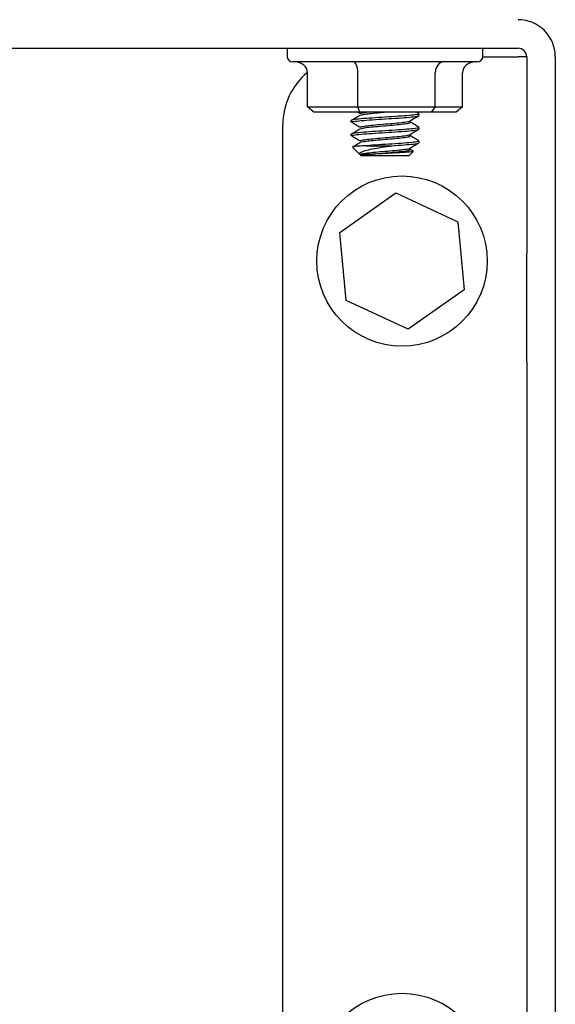
# Model space of a CAD drawing. Units: inches. Extents: x 4 to 301, y -220 to 193.
# Drawn here: x 127 to 130, y -160 to -156 of the extents above; entities that cross this region are included whole.
import ezdxf

# ---------------------------------------------------------------- set-up
doc = ezdxf.new("R2010")
doc.units = ezdxf.units.IN
doc.header["$MEASUREMENT"] = 0

msp = doc.modelspace()

# ---------------------------------------------------------------- linework, layer by layer
at = {"color": 7, "linetype": 'Continuous', "lineweight": 25, "ltscale": 18}
for p, q in [((119.4247, -156.4478), (129.5249, -156.4478)), ((128.5707, -156.4478), (128.5707, -156.4816)), ((129.3789, -156.4816), (129.3789, -156.4478)), ((129.3789, -156.4827), (129.5249, -156.4827)), ((129.5598, -156.4827), (129.5249, -156.4827)), ((129.5598, -156.4827), (129.5598, -157.296)), ((129.6779, -156.4827), (129.6779, -157.296)), ((129.3564, -156.5041), (128.5932, -156.5041)), ((128.6548, -156.689), (128.6548, -156.5491)), ((128.8625, -156.689), (128.8625, -156.5491)), ((129.1826, -156.689), (129.1826, -156.5491)), ((129.2948, -156.689), (129.2948, -156.5491)), ((128.6548, -156.689), (128.8625, -156.689)), ((128.6804, -156.7115), (128.6548, -156.689)), ((128.8715, -156.7115), (128.6804, -156.7115)), ((128.8624, -156.7115), (128.8717, -156.717)), ((128.8715, -156.7115), (128.8625, -156.689)), ((128.8625, -156.689), (129.1826, -156.689)), ((129.166, -156.7115), (128.8715, -156.7115)), ((129.1146, -156.7173), (129.1047, -156.7115)), ((129.1154, -156.7253), (129.1154, -156.7183)), ((129.1826, -156.689), (129.166, -156.7115)), ((129.2692, -156.7115), (129.166, -156.7115)), ((129.1826, -156.689), (129.2948, -156.689)), ((129.2948, -156.689), (129.2692, -156.7115)), ((128.5529, -161.1898), (128.5529, -156.764)), ((128.8342, -156.7464), (128.8342, -156.7534)), ((128.8342, -156.8027), (128.8342, -156.8097)), ((129.1154, -156.7816), (129.1154, -156.7745)), ((129.1154, -156.8378), (129.1154, -156.8308)), ((128.84, -156.8559), (128.8712, -156.887)), ((128.8712, -156.887), (128.8764, -156.8922)), ((128.8978, -156.85), (129.0036, -156.85)), ((129.0732, -156.8922), (129.0917, -156.8738)), ((129.0907, -156.8721), (129.0778, -156.8646)), ((128.8784, -156.8922), (128.8764, -156.8922)), ((129.0732, -156.8922), (128.8784, -156.8922)), ((128.7887, -157.2079), (129.0196, -157.0451)), ((129.0196, -157.0451), (129.276, -157.1637)), ((129.276, -157.1637), (129.3016, -157.445)), ((128.8142, -157.4893), (128.7887, -157.2079)), ((129.5598, -157.7417), (129.5598, -157.296)), ((129.6779, -157.296), (129.6779, -157.7417)), ((129.3016, -157.445), (129.0707, -157.6079)), ((129.0707, -157.6079), (128.8142, -157.4893)), ((129.5598, -157.7417), (129.5598, -161.3543)), ((129.6779, -157.7417), (129.6779, -161.3543))]:
    msp.add_line(p, q, dxfattribs=at)
at = {"color": 7, "linetype": 'Continuous', "lineweight": 25, "ltscale": 324}
for centre in [(129.0451, -157.3265), (129.0451, -160.7015)]:
    msp.add_circle(centre, 0.3516, dxfattribs=at)
for centre, radius, start, end in [((129.5249, -156.4827), 0.153, 360, 90), ((128.5932, -156.4816), 0.0225, 180, 270), ((129.3564, -156.4816), 0.0225, 270, 360), ((129.5249, -156.4827), 0.0349, 360, 90), ((128.8342, -156.764), 0.2813, 129.6472, 180)]:
    msp.add_arc(centre, radius, start, end, dxfattribs=at)
for centre, major_axis, ratio, start_param, end_param in [((128.6035, -156.5491), (0.0512, 0), 0.878788, 0, 1.570796), ((128.8446, -156.5491), (0, 0.045), 0.399159, 4.712389, 6.283185), ((129.2158, -156.5491), (0, 0.045), 0.738772, 0, 1.570796), ((129.346, -156.5491), (0.0512, 0), 0.878788, 1.570796, 3.141593)]:
    msp.add_ellipse(centre, major_axis=major_axis, ratio=ratio, start_param=start_param, end_param=end_param, dxfattribs=at)
at = {"color": 7, "linetype": 'Continuous', "lineweight": 25, "ltscale": 18}
for points, knots in [([(129.1127, -156.7183), (129.1133, -156.7188), (129.115, -156.7206), (129.0948, -156.7235), (129.0563, -156.727), (129.0043, -156.7305), (128.9481, -156.734), (128.8956, -156.7375), (128.8563, -156.741), (128.835, -156.744), (128.8364, -156.7458), (128.8369, -156.7464)], [0, 0, 0, 0, 0.059335, 0.184334, 0.309334, 0.434335, 0.559335, 0.684335, 0.809334, 0.934335, 1, 1, 1, 1]), ([(128.8369, -156.7534), (128.8364, -156.7528), (128.835, -156.751), (128.8563, -156.7481), (128.8956, -156.7446), (128.9481, -156.741), (129.0043, -156.7375), (129.0563, -156.734), (129.0948, -156.7305), (129.115, -156.7276), (129.1133, -156.7259), (129.1127, -156.7253)], [0, 0, 0, 0, 0.065665, 0.190666, 0.315665, 0.440665, 0.565665, 0.690666, 0.815666, 0.940665, 1, 1, 1, 1]), ([(128.8709, -156.7259), (128.8649, -156.7294), (128.8533, -156.7362), (128.8417, -156.743), (128.8361, -156.7463)], [0, 0, 0, 0, 0.52045, 1, 1, 1, 1]), ([(128.8727, -156.7253), (128.8724, -156.7247), (128.8715, -156.7231), (128.8833, -156.7207), (128.9002, -156.7183), (128.924, -156.7158), (128.9473, -156.7136), (128.9663, -156.712), (128.9717, -156.7115)], [0, 0, 0, 0, 0.1303, 0.33347, 0.539236, 0.642504, 0.897864, 1, 1, 1, 1]), ([(128.8721, -156.717), (128.8723, -156.7168), (128.8741, -156.7155), (128.8822, -156.7136), (128.8964, -156.712), (128.9004, -156.7115)], [0, 0, 0, 0, 0.1035595, 0.7438766, 1, 1, 1, 1]), ([(129.0779, -156.7476), (129.0841, -156.744), (129.0963, -156.7369), (129.1086, -156.7297), (129.1148, -156.7262)], [0, 0, 0, 0, 0.499494, 1, 1, 1, 1]), ([(128.8359, -156.752), (128.8418, -156.7556), (128.8537, -156.7626), (128.8657, -156.7697), (128.8717, -156.7733)], [0, 0, 0, 0, 0.500094, 1, 1, 1, 1]), ([(128.8727, -156.7815), (128.8724, -156.7809), (128.8715, -156.7794), (128.8833, -156.777), (128.9002, -156.7745), (128.924, -156.772), (128.955, -156.7692), (128.9966, -156.7657), (129.0351, -156.7621), (129.0639, -156.7586), (129.0799, -156.7553), (129.0777, -156.7531), (129.0767, -156.7522)], [0, 0, 0, 0, 0.061091, 0.156347, 0.252821, 0.301238, 0.420963, 0.540683, 0.660409, 0.780129, 0.899853, 1, 1, 1, 1]), ([(128.8721, -156.7732), (128.8723, -156.7731), (128.8741, -156.7717), (128.8869, -156.7692), (128.9163, -156.7657), (128.955, -156.7621), (128.9966, -156.7586), (129.0353, -156.7551), (129.0632, -156.7516), (129.0775, -156.7491), (129.0771, -156.7478), (129.077, -156.7476)], [0, 0, 0, 0, 0.022178, 0.159308, 0.296436, 0.43357, 0.570696, 0.707828, 0.844956, 0.982088, 1, 1, 1, 1]), ([(129.1146, -156.7735), (129.1085, -156.77), (129.0962, -156.7629), (129.084, -156.7557), (129.0778, -156.7521)], [0, 0, 0, 0, 0.500363, 1, 1, 1, 1]), ([(129.1127, -156.7745), (129.1133, -156.7751), (129.115, -156.7768), (129.0948, -156.7797), (129.0563, -156.7832), (129.0043, -156.7868), (128.9481, -156.7903), (128.8957, -156.7938), (128.8561, -156.7973), (128.834, -156.8005), (128.8359, -156.8025), (128.8368, -156.8034)], [0, 0, 0, 0, 0.057798, 0.17956, 0.301322, 0.423085, 0.544848, 0.666609, 0.788371, 0.910134, 1, 1, 1, 1]), ([(128.8369, -156.8097), (128.8364, -156.8091), (128.835, -156.8073), (128.8563, -156.8043), (128.8956, -156.8008), (128.9481, -156.7973), (129.0043, -156.7938), (129.0563, -156.7903), (129.0948, -156.7868), (129.115, -156.7838), (129.1133, -156.7821), (129.1127, -156.7816)], [0, 0, 0, 0, 0.065665, 0.190666, 0.315665, 0.440665, 0.565665, 0.690666, 0.815666, 0.940665, 1, 1, 1, 1]), ([(128.8359, -156.8083), (128.8418, -156.8118), (128.8537, -156.8189), (128.8657, -156.826), (128.8717, -156.8295)], [0, 0, 0, 0, 0.500094, 1, 1, 1, 1]), ([(128.8709, -156.7821), (128.8649, -156.7857), (128.8533, -156.7925), (128.8417, -156.7993), (128.8361, -156.8026)], [0, 0, 0, 0, 0.52045, 1, 1, 1, 1]), ([(128.8727, -156.8378), (128.8724, -156.8372), (128.8715, -156.8356), (128.8833, -156.8332), (128.9002, -156.8308), (128.924, -156.8283), (128.955, -156.8254), (128.9966, -156.8219), (129.0351, -156.8184), (129.0639, -156.8149), (129.0799, -156.8116), (129.0777, -156.8094), (129.0767, -156.8084)], [0, 0, 0, 0, 0.061091, 0.156347, 0.252821, 0.301238, 0.420963, 0.540683, 0.660409, 0.780129, 0.899853, 1, 1, 1, 1]), ([(128.8721, -156.8295), (128.8723, -156.8293), (128.8741, -156.828), (128.8869, -156.8254), (128.9163, -156.8219), (128.955, -156.8184), (128.9966, -156.8149), (129.0353, -156.8114), (129.0632, -156.8078), (129.0775, -156.8053), (129.0771, -156.804), (129.077, -156.8039)], [0, 0, 0, 0, 0.022178, 0.159308, 0.296436, 0.43357, 0.570696, 0.707828, 0.844956, 0.982087, 1, 1, 1, 1]), ([(129.1146, -156.8298), (129.1085, -156.8262), (129.0962, -156.8191), (129.084, -156.812), (129.0778, -156.8084)], [0, 0, 0, 0, 0.500379, 1, 1, 1, 1]), ([(129.0779, -156.8039), (129.0841, -156.8003), (129.0963, -156.7931), (129.1086, -156.786), (129.1148, -156.7824)], [0, 0, 0, 0, 0.499509, 1, 1, 1, 1]), ([(128.8709, -156.8384), (128.8649, -156.8419), (128.8551, -156.8477), (128.8453, -156.8534), (128.8415, -156.8556)], [0, 0, 0, 0, 0.616366, 1, 1, 1, 1]), ([(129.1127, -156.8308), (129.1133, -156.8313), (129.115, -156.8331), (129.0948, -156.836), (129.0563, -156.8395), (129.0044, -156.843), (128.9475, -156.8465), (128.9144, -156.8489), (128.8978, -156.85)], [0, 0, 0, 0, 0.086704, 0.269363, 0.452021, 0.634682, 0.817341, 1, 1, 1, 1]), ([(129.0036, -156.85), (129.0212, -156.8489), (129.0565, -156.8465), (129.0948, -156.843), (129.115, -156.8401), (129.1133, -156.8384), (129.1127, -156.8378)], [0, 0, 0, 0, 0.287799, 0.575594, 0.863389, 1, 1, 1, 1]), ([(129.0779, -156.8601), (129.0841, -156.8565), (129.0963, -156.8494), (129.1086, -156.8422), (129.1148, -156.8387)], [0, 0, 0, 0, 0.499509, 1, 1, 1, 1]), ([(128.8978, -156.85), (128.8861, -156.8507), (128.8626, -156.8519), (128.8421, -156.8538), (128.8409, -156.8551), (128.8403, -156.8556)], [0, 0, 0, 0, 0.341386, 0.68277, 1, 1, 1, 1]), ([(128.8708, -156.8866), (128.8703, -156.8844), (128.8692, -156.8799), (128.8821, -156.873), (128.906, -156.8665), (128.9406, -156.8599), (128.9749, -156.8542), (128.9967, -156.851), (129.0036, -156.85)], [0, 0, 0, 0, 0.162882, 0.331575, 0.513704, 0.695699, 0.903237, 1, 1, 1, 1]), ([(128.8708, -156.8866), (128.8714, -156.8861), (128.8732, -156.8845), (128.8867, -156.8817), (128.9163, -156.8782), (128.955, -156.8746), (128.9966, -156.8711), (129.0353, -156.8676), (129.0632, -156.8641), (129.0775, -156.8616), (129.0771, -156.8603), (129.077, -156.8601)], [0, 0, 0, 0, 0.053672, 0.186386, 0.319097, 0.451813, 0.584523, 0.717239, 0.84995, 0.982664, 1, 1, 1, 1]), ([(128.9048, -156.8866), (128.9015, -156.8866), (128.8899, -156.8866), (128.8755, -156.8866), (128.8723, -156.8866), (128.8708, -156.8866)], [0, 0, 0, 0, 0.17307, 0.60221, 1, 1, 1, 1]), ([(128.9048, -156.8866), (128.9091, -156.8861), (128.9238, -156.8845), (128.9551, -156.8817), (128.9966, -156.8782), (129.0351, -156.8746), (129.0639, -156.8711), (129.0799, -156.8678), (129.0777, -156.8656), (129.0767, -156.8647)], [0, 0, 0, 0, 0.0648, 0.225036, 0.385266, 0.545502, 0.705732, 0.865967, 1, 1, 1, 1]), ([(129.0903, -156.8727), (129.0911, -156.8729), (129.0943, -156.8737), (129.0864, -156.8753), (129.0672, -156.8771), (129.037, -156.8791), (129.0008, -156.8811), (128.9631, -156.883), (128.9294, -156.8849), (128.9125, -156.886), (128.9048, -156.8866)], [0, 0, 0, 0, 0.04098, 0.188455, 0.333044, 0.476645, 0.615692, 0.75488, 0.888877, 1, 1, 1, 1])]:
    msp.add_open_spline(points, degree=3, knots=knots, dxfattribs=at)

doc.saveas('drawing.dxf')
